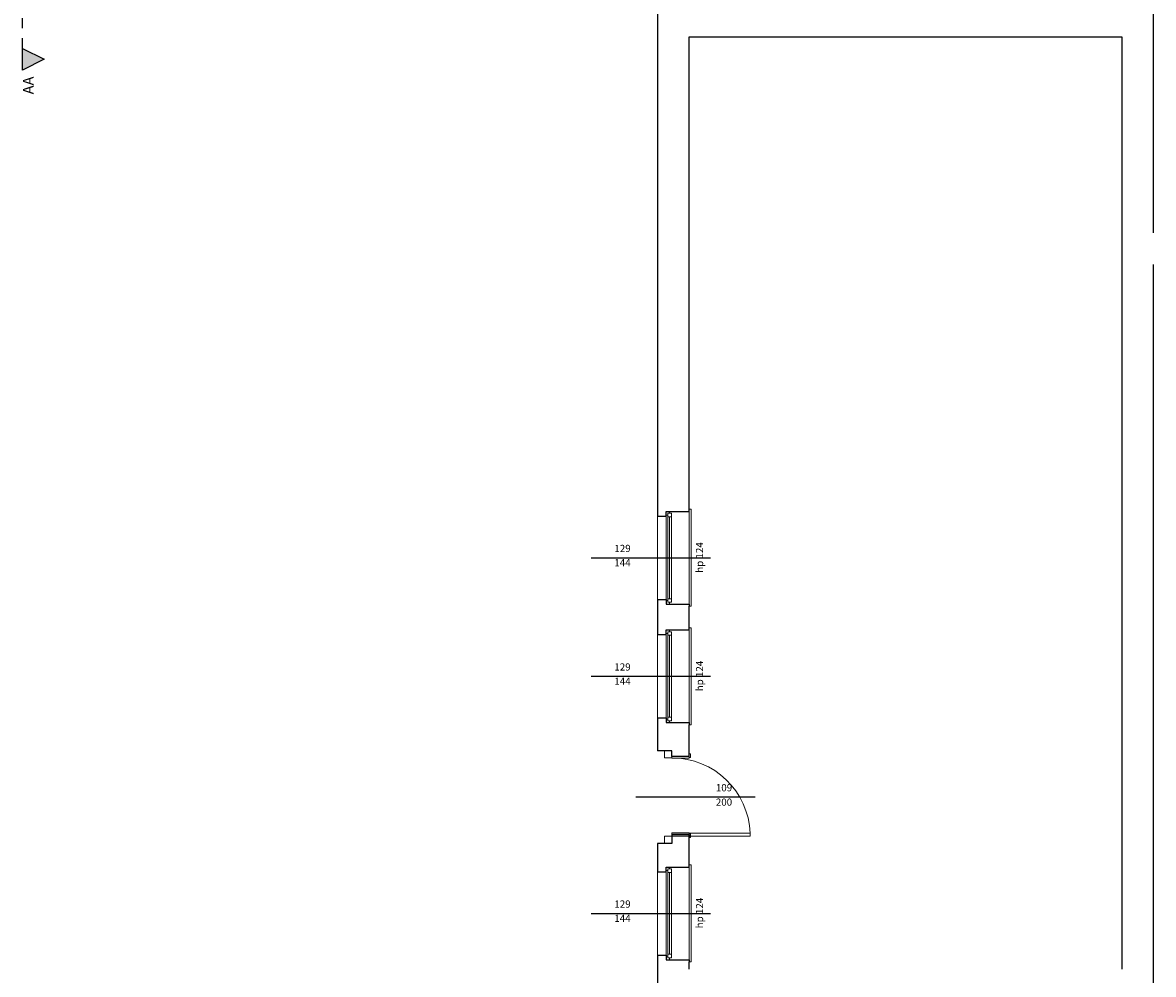
# Model space of a CAD drawing. Extents: x -305296 to 3569063, y -1112808 to -631132.
# Drawn here: x -251995 to -94672, y -876128 to -743634 of the extents above; entities that cross this region are included whole.
import ezdxf

# ---------------------------------------------------------------- set-up
doc = ezdxf.new("R2010")
doc.units = 0
doc.header["$MEASUREMENT"] = 0
doc.linetypes.add('Przerywana', pattern=[2822.222233, 1411.111116, -1411.111116])
doc.linetypes.add('Wipeout_Contour', pattern=[10000, 0, -10000])
for name, color, linetype in [('0_sciany istniejące zew', 7, 'Continuous'), ('1-SAR_Przekrój', 7, 'Continuous'), ('1-SAR_Z-Drzwi', 7, 'Continuous'), ('1-SAR_Z-Okna', 7, 'Continuous'), ('1-SAR_Z-Szrafy', 7, 'Continuous'), ('1-SAR_Z-Znaczniki drzwi ArchiCADa', 7, 'Continuous'), ('1-SAR_Z-Znaczniki okien ArchiCADa', 7, 'Continuous')]:
    doc.layers.add(name, color=color, linetype=linetype)
doc.styles.add('GENERATED_STYLE_4', font='txt')

msp = doc.modelspace()

# ---------------------------------------------------------------- hatches: boundary and pattern name
at = {"layer": '1-SAR_Przekrój', "linetype": 'Continuous'}
msp.add_hatch(color=256, dxfattribs=at).paths.add_polyline_path([(-251994.7, -750233.8), (-251994.7, -747233.8), (-248994.7, -748733.8)], flags=0)

# ---------------------------------------------------------------- linework, layer by layer
at = {"layer": '0_sciany istniejące zew', "linetype": 'Continuous'}
for p, q in [((-163671.8, -741233.6), (-163671.8, -812327.8)), ((-94671.8, -772919.3), (-94671.8, -741233.6)), ((-159271.8, -811377.8), (-159271.8, -745633.6)), ((-159271.8, -745633.6), (-99071.8, -745633.6)), ((-99071.8, -745633.6), (-99071.8, -875377.8)), ((-94671.8, -1099633.2), (-94671.8, -777319.3)), ((-162471.8, -812327.8), (-162471.8, -811677.8)), ((-162471.8, -811677.8), (-161971.8, -811677.8)), ((-161971.8, -811677.8), (-159271.8, -811677.8)), ((-159271.8, -811677.8), (-159271.8, -811377.8)), ((-163671.8, -812327.8), (-162471.8, -812327.8)), ((-163671.8, -823927.8), (-162471.8, -823927.8)), ((-163671.8, -823927.8), (-163671.8, -828827.8)), ((-162471.8, -823927.8), (-162471.8, -824577.8)), ((-162471.8, -824577.8), (-161971.8, -824577.8)), ((-161971.8, -824577.8), (-159271.8, -824577.8)), ((-159271.8, -824577.8), (-159271.8, -824877.8)), ((-159271.8, -827877.8), (-159271.8, -824877.8)), ((-163671.8, -828827.8), (-162471.8, -828827.8)), ((-162471.8, -828827.8), (-162471.8, -828177.8)), ((-162471.8, -828177.8), (-161971.8, -828177.8)), ((-161971.8, -828177.8), (-159271.8, -828177.8)), ((-159271.8, -828177.8), (-159271.8, -827877.8)), ((-163671.8, -840427.8), (-162471.8, -840427.8)), ((-163671.8, -840427.8), (-163671.8, -844989.1)), ((-162471.8, -840427.8), (-162471.8, -841077.8)), ((-162471.8, -841077.8), (-161971.8, -841077.8)), ((-161971.8, -841077.8), (-159271.8, -841077.8)), ((-159271.8, -841077.8), (-159271.8, -841377.8)), ((-159271.8, -845789.1), (-159271.8, -841377.8)), ((-162671.8, -844989.1), (-163671.8, -844989.1)), ((-161671.8, -844989.1), (-162671.8, -844989.1)), ((-161671.8, -845789.1), (-161671.8, -844989.1)), ((-159271.8, -845789.1), (-161671.8, -845789.1)), ((-159271.8, -845789.1), (-161671.8, -845789.1)), ((-159271.8, -845789.1), (-159271.8, -845419.1)), ((-159271.8, -856689.1), (-161671.8, -856689.1)), ((-159271.8, -856689.1), (-161671.8, -856689.1)), ((-161671.8, -856689.1), (-161671.8, -857889.1)), ((-159271.8, -856689.1), (-159271.8, -857059.1)), ((-159271.8, -860877.8), (-159271.8, -856689.1)), ((-162671.8, -857889.1), (-163671.8, -857889.1)), ((-163671.8, -857889.1), (-163671.8, -861827.8)), ((-161671.8, -857889.1), (-162671.8, -857889.1)), ((-163671.8, -861827.8), (-162471.8, -861827.8)), ((-162471.8, -861827.8), (-162471.8, -861177.8)), ((-162471.8, -861177.8), (-161971.8, -861177.8)), ((-161971.8, -861177.8), (-159271.8, -861177.8)), ((-159271.8, -861177.8), (-159271.8, -860877.8)), ((-163671.8, -873427.8), (-162471.8, -873427.8)), ((-163671.8, -873427.8), (-163671.8, -878327.8)), ((-162471.8, -873427.8), (-162471.8, -874077.8)), ((-162471.8, -874077.8), (-161971.8, -874077.8)), ((-161971.8, -874077.8), (-159271.8, -874077.8)), ((-159271.8, -874077.8), (-159271.8, -874377.8)), ((-159271.8, -875377.8), (-159271.8, -874377.8))]:
    msp.add_line(p, q, dxfattribs=at)
at = {"layer": '1-SAR_Przekrój', "linetype": 'Przerywana'}
msp.add_line((-251994.7, -747233.8), (-251994.7, -637512.1), dxfattribs=at)
at = {"layer": '1-SAR_Przekrój', "linetype": 'Continuous'}
for p, q in [((-251994.7, -750233.8), (-251994.7, -747233.8)), ((-251994.7, -747233.8), (-248994.7, -748733.8)), ((-248994.7, -748733.8), (-251994.7, -750233.8))]:
    msp.add_line(p, q, dxfattribs=at)
at = {"layer": '1-SAR_Z-Drzwi', "color": 30, "linetype": 'Continuous', "lineweight": 0}
for p, q in [((-162671.8, -844989.1), (-162671.8, -845989.1)), ((-161671.8, -844989.1), (-162671.8, -844989.1)), ((-162671.8, -856889.1), (-162671.8, -857889.1)), ((-150771.8, -856889.1), (-150771.8, -856489.1)), ((-162671.8, -857889.1), (-161671.8, -857889.1))]:
    msp.add_line(p, q, dxfattribs=at)
at = {"layer": '1-SAR_Z-Drzwi', "linetype": 'Continuous'}
for p, q in [((-161671.8, -844989.1), (-162671.8, -844989.1)), ((-161671.8, -857889.1), (-162671.8, -857889.1))]:
    msp.add_line(p, q, dxfattribs=at)
at = {"layer": '1-SAR_Z-Okna', "color": 30, "linetype": 'Continuous', "lineweight": 0}
for p, q in [((-162471.8, -811677.8), (-162471.8, -812177.8)), ((-161971.8, -811927.8), (-161971.8, -811677.8)), ((-158971.8, -811377.8), (-159271.8, -811377.8)), ((-159271.8, -824577.8), (-159271.8, -811677.8)), ((-158971.8, -824877.8), (-158971.8, -811377.8)), ((-163671.8, -823927.8), (-163671.8, -812327.8)), ((-162471.8, -812177.8), (-162221.8, -812177.8)), ((-162471.8, -812177.8), (-162471.8, -824077.8)), ((-162221.8, -812177.8), (-162221.8, -811927.8)), ((-162221.8, -811927.8), (-161971.8, -811927.8)), ((-162221.8, -811927.8), (-162221.8, -812427.8)), ((-161721.8, -811927.8), (-162221.8, -811927.8)), ((-162221.8, -823827.8), (-162221.8, -812427.8)), ((-162221.8, -812427.8), (-161721.8, -812427.8)), ((-161971.8, -823827.8), (-161971.8, -812427.8)), ((-161721.8, -812427.8), (-161721.8, -811927.8)), ((-161721.8, -823827.8), (-161721.8, -812427.8)), ((-161721.8, -823827.8), (-161721.8, -812427.8)), ((-162221.8, -824077.8), (-162471.8, -824077.8)), ((-162471.8, -824077.8), (-162471.8, -824577.8)), ((-161721.8, -823827.8), (-162221.8, -823827.8)), ((-162221.8, -823827.8), (-162221.8, -824327.8)), ((-162221.8, -824327.8), (-162221.8, -824077.8)), ((-161971.8, -824327.8), (-162221.8, -824327.8)), ((-162221.8, -824327.8), (-161721.8, -824327.8)), ((-161971.8, -824577.8), (-161971.8, -824327.8)), ((-161721.8, -824327.8), (-161721.8, -823827.8)), ((-159271.8, -824877.8), (-158971.8, -824877.8)), ((-163671.8, -840427.8), (-163671.8, -828827.8)), ((-162471.8, -828177.8), (-162471.8, -828677.8)), ((-162471.8, -828677.8), (-162221.8, -828677.8)), ((-162471.8, -828677.8), (-162471.8, -840577.8)), ((-162221.8, -828677.8), (-162221.8, -828427.8)), ((-162221.8, -828427.8), (-161971.8, -828427.8)), ((-162221.8, -828427.8), (-162221.8, -828927.8)), ((-161721.8, -828427.8), (-162221.8, -828427.8)), ((-162221.8, -840327.8), (-162221.8, -828927.8)), ((-162221.8, -828927.8), (-161721.8, -828927.8)), ((-161971.8, -828427.8), (-161971.8, -828177.8)), ((-161971.8, -840327.8), (-161971.8, -828927.8)), ((-161721.8, -828927.8), (-161721.8, -828427.8)), ((-161721.8, -840327.8), (-161721.8, -828927.8)), ((-161721.8, -840327.8), (-161721.8, -828927.8)), ((-158971.8, -827877.8), (-159271.8, -827877.8)), ((-159271.8, -841077.8), (-159271.8, -828177.8)), ((-158971.8, -841377.8), (-158971.8, -827877.8)), ((-162221.8, -840577.8), (-162471.8, -840577.8)), ((-162471.8, -840577.8), (-162471.8, -841077.8)), ((-161721.8, -840327.8), (-162221.8, -840327.8)), ((-162221.8, -840327.8), (-162221.8, -840827.8)), ((-162221.8, -840827.8), (-162221.8, -840577.8)), ((-161971.8, -840827.8), (-162221.8, -840827.8)), ((-162221.8, -840827.8), (-161721.8, -840827.8)), ((-161971.8, -841077.8), (-161971.8, -840827.8)), ((-161721.8, -840827.8), (-161721.8, -840327.8)), ((-159271.8, -841377.8), (-158971.8, -841377.8)), ((-163671.8, -873427.8), (-163671.8, -861827.8)), ((-162471.8, -861177.8), (-162471.8, -861677.8)), ((-162471.8, -861677.8), (-162221.8, -861677.8)), ((-162471.8, -861677.8), (-162471.8, -873577.8)), ((-162221.8, -861677.8), (-162221.8, -861427.8)), ((-162221.8, -861427.8), (-161971.8, -861427.8)), ((-162221.8, -861427.8), (-162221.8, -861927.8)), ((-161721.8, -861427.8), (-162221.8, -861427.8)), ((-162221.8, -873327.8), (-162221.8, -861927.8)), ((-162221.8, -861927.8), (-161721.8, -861927.8)), ((-161971.8, -861427.8), (-161971.8, -861177.8)), ((-161971.8, -873327.8), (-161971.8, -861927.8)), ((-161721.8, -861927.8), (-161721.8, -861427.8)), ((-161721.8, -873327.8), (-161721.8, -861927.8)), ((-161721.8, -873327.8), (-161721.8, -861927.8)), ((-158971.8, -860877.8), (-159271.8, -860877.8)), ((-159271.8, -874077.8), (-159271.8, -861177.8)), ((-158971.8, -874377.8), (-158971.8, -860877.8)), ((-162221.8, -873577.8), (-162471.8, -873577.8)), ((-162471.8, -873577.8), (-162471.8, -874077.8)), ((-161721.8, -873327.8), (-162221.8, -873327.8)), ((-162221.8, -873327.8), (-162221.8, -873827.8)), ((-162221.8, -873827.8), (-162221.8, -873577.8)), ((-161971.8, -873827.8), (-162221.8, -873827.8)), ((-162221.8, -873827.8), (-161721.8, -873827.8)), ((-161971.8, -874077.8), (-161971.8, -873827.8)), ((-161721.8, -873827.8), (-161721.8, -873327.8)), ((-159271.8, -874377.8), (-158971.8, -874377.8))]:
    msp.add_line(p, q, dxfattribs=at)
at = {"layer": '1-SAR_Z-Okna', "linetype": 'Continuous'}
for p, q in [((-162471.8, -811677.8), (-161971.8, -811677.8)), ((-162471.8, -812327.8), (-162471.8, -811677.8)), ((-162471.8, -823927.8), (-162471.8, -824577.8)), ((-162471.8, -824577.8), (-161971.8, -824577.8)), ((-162471.8, -828177.8), (-161971.8, -828177.8)), ((-162471.8, -828827.8), (-162471.8, -828177.8)), ((-162471.8, -840427.8), (-162471.8, -841077.8)), ((-162471.8, -841077.8), (-161971.8, -841077.8)), ((-162471.8, -861177.8), (-161971.8, -861177.8)), ((-162471.8, -861827.8), (-162471.8, -861177.8)), ((-162471.8, -873427.8), (-162471.8, -874077.8)), ((-162471.8, -874077.8), (-161971.8, -874077.8))]:
    msp.add_line(p, q, dxfattribs=at)
at = {"layer": '1-SAR_Z-Znaczniki drzwi ArchiCADa', "linetype": 'Continuous'}
msp.add_line((-150057.5, -851439.1), (-166671.8, -851439.1), dxfattribs=at)
at = {"layer": '1-SAR_Z-Znaczniki okien ArchiCADa', "linetype": 'Continuous'}
for p, q in [((-172886, -818127.8), (-156271.8, -818127.8)), ((-172886, -834627.8), (-156271.8, -834627.8)), ((-172886, -867627.8), (-156271.8, -867627.8))]:
    msp.add_line(p, q, dxfattribs=at)

# ---------------------------------------------------------------- texts
at = {"layer": '1-SAR_Przekrój', "insert": (-249980.4, -751133.8), "char_height": 1500, "attachment_point": 9, "rotation": 90, "style": 'GENERATED_STYLE_4'}
msp.add_mtext('{AA}', dxfattribs=at)
at = {"layer": '1-SAR_Z-Znaczniki drzwi ArchiCADa', "char_height": 1000, "attachment_point": 7, "style": 'GENERATED_STYLE_4'}
for s, insert in [('{109}', (-155548.3, -850955.6)), ('{200}', (-155548.3, -852955.6))]:
    msp.add_mtext(s, dxfattribs=dict(at, insert=insert))
at = {"layer": '1-SAR_Z-Znaczniki okien ArchiCADa', "char_height": 1000, "attachment_point": 7, "style": 'GENERATED_STYLE_4'}
for s, insert in [('{129}', (-169671.8, -817644.3)), ('{144}', (-169671.8, -819627.8)), ('{129}', (-169671.8, -834144.3)), ('{144}', (-169671.8, -836127.8)), ('{129}', (-169671.8, -867144.3)), ('{144}', (-169671.8, -869127.8))]:
    msp.add_mtext(s, dxfattribs=dict(at, insert=insert))
at = {"layer": '1-SAR_Z-Znaczniki okien ArchiCADa', "char_height": 1000, "attachment_point": 7, "rotation": 90, "style": 'GENERATED_STYLE_4'}
for insert in [(-156999.5, -820216.9), (-156999.5, -836716.9), (-156999.5, -869716.9)]:
    msp.add_mtext('{hp 124}', dxfattribs=dict(at, insert=insert))

# ---------------------------------------------------------------- next in the draw order: wipeouts: each hides what was drawn before it
at = {"color": 254, "linetype": 'Wipeout_Contour', "lineweight": 0, "ltscale": 3444005.389724551}
msp.add_wipeout([(-159271.8, -846039.1), (-161671.8, -846039.1), (-161671.8, -845789.1), (-159271.8, -845789.1)], dxfattribs=at).dxf.layer = '1-SAR_Z-Szrafy'
at = {"color": 254, "linetype": 'Wipeout_Contour', "lineweight": 0, "ltscale": 3485867.961406883}
msp.add_wipeout([(-159271.8, -856689.1), (-161671.8, -856689.1), (-161671.8, -856439.1), (-159271.8, -856439.1)], dxfattribs=at).dxf.layer = '1-SAR_Z-Szrafy'

# ---------------------------------------------------------------- next in the draw order: linework, layer by layer
at = {"layer": '1-SAR_Z-Drzwi', "color": 30, "linetype": 'Continuous', "lineweight": 0}
for p, q in [((-162671.8, -845989.1), (-161671.8, -845989.1)), ((-161671.8, -845989.1), (-161671.8, -844989.1)), ((-161671.8, -846039.1), (-161671.8, -845789.1)), ((-161671.8, -856889.1), (-162671.8, -856889.1)), ((-161671.8, -856689.1), (-161671.8, -856439.1)), ((-161671.8, -856489.1), (-161671.8, -856889.1)), ((-161671.8, -857889.1), (-161671.8, -856889.1))]:
    msp.add_line(p, q, dxfattribs=at)
at = {"layer": '1-SAR_Z-Drzwi', "linetype": 'Continuous'}
for p, q in [((-161671.8, -845789.1), (-161671.8, -844989.1)), ((-161671.8, -856689.1), (-161671.8, -857889.1))]:
    msp.add_line(p, q, dxfattribs=at)

# ---------------------------------------------------------------- next in the draw order: wipeouts: each hides what was drawn before it
at = {"color": 254, "linetype": 'Wipeout_Contour', "lineweight": 0, "ltscale": 3442077.413851635}
msp.add_wipeout([(-159271.8, -845919.1), (-159271.8, -845419.1), (-159081.8, -845419.1), (-159081.8, -845919.1)], dxfattribs=at).dxf.layer = '1-SAR_Z-Szrafy'
at = {"color": 254, "linetype": 'Wipeout_Contour', "lineweight": 0, "ltscale": 3485878.175305941}
msp.add_wipeout([(-159081.8, -856559.1), (-159081.8, -857059.1), (-159271.8, -857059.1), (-159271.8, -856559.1)], dxfattribs=at).dxf.layer = '1-SAR_Z-Szrafy'

# ---------------------------------------------------------------- next in the draw order: linework, layer by layer
at = {"layer": '1-SAR_Z-Drzwi', "color": 30, "linetype": 'Continuous', "lineweight": 0}
for p, q in [((-161671.8, -845789.1), (-159271.8, -845789.1)), ((-159271.8, -846039.1), (-161671.8, -846039.1)), ((-159271.8, -845919.1), (-159271.8, -845419.1)), ((-159271.8, -845419.1), (-159081.8, -845419.1)), ((-159271.8, -845789.1), (-159271.8, -846039.1)), ((-159081.8, -845919.1), (-159271.8, -845919.1)), ((-159081.8, -845419.1), (-159081.8, -845919.1)), ((-161671.8, -856439.1), (-159271.8, -856439.1)), ((-150771.8, -856489.1), (-161671.8, -856489.1)), ((-159271.8, -856689.1), (-161671.8, -856689.1)), ((-161671.8, -856889.1), (-150771.8, -856889.1)), ((-159271.8, -856439.1), (-159271.8, -856689.1)), ((-159271.8, -857059.1), (-159271.8, -856559.1)), ((-159271.8, -856559.1), (-159081.8, -856559.1)), ((-159081.8, -857059.1), (-159271.8, -857059.1)), ((-159081.8, -856559.1), (-159081.8, -857059.1))]:
    msp.add_line(p, q, dxfattribs=at)
at = {"layer": '1-SAR_Z-Drzwi', "linetype": 'Continuous'}
for p, q in [((-159271.8, -845789.1), (-161671.8, -845789.1)), ((-159271.8, -845789.1), (-159271.8, -845419.1)), ((-159271.8, -856689.1), (-161671.8, -856689.1)), ((-159271.8, -856689.1), (-159271.8, -857059.1))]:
    msp.add_line(p, q, dxfattribs=at)
at = {"layer": '1-SAR_Z-Drzwi', "color": 30, "linetype": 'Continuous', "lineweight": 0}
msp.add_arc((-161671.8, -856889.1), 10900, 2.10307, 90, dxfattribs=at)

doc.saveas('drawing.dxf')
